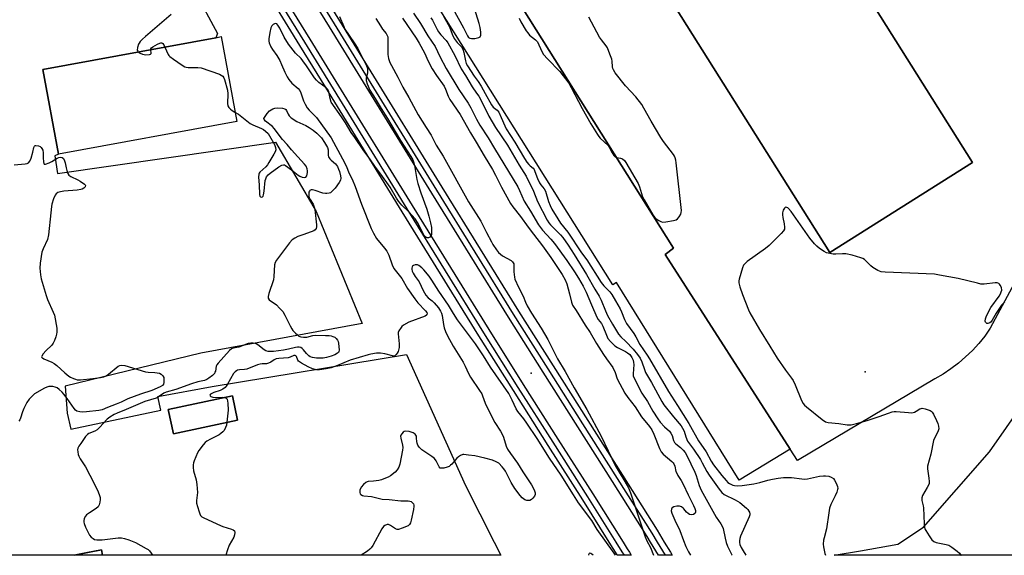
# Model space of a CAD drawing. Units: inches. Extents: x 1261765 to 1267765, y 533452 to 537453.
# Drawn here: x 1262867 to 1263288, y 533453 to 533682 of the extents above; entities that cross this region are included whole.
import ezdxf

# ---------------------------------------------------------------- set-up
doc = ezdxf.new("R2010")
doc.units = ezdxf.units.IN
doc.header["$MEASUREMENT"] = 0
for name, color, linetype in [('BLDG-Footprint', 5, 'Continuous'), ('ELEV-Spot Elevation', 7, 'Continuous'), ('NTRL-Trees', 3, 'Continuous'), ('TRANS-Parking Lot', 4, 'Continuous'), ('TRANS-Railroad Bed', 1, 'Continuous'), ('TRANS-Railroad Centerline', 1, 'Continuous'), ('Undefined', 1, 'Continuous')]:
    doc.layers.add(name, color=color, linetype=linetype)

msp = doc.modelspace()

# ---------------------------------------------------------------- linework, layer by layer
at = {"layer": 'BLDG-Footprint'}
for points, elevation in [([(1263274.51, 533620.79), (1263213.4, 533582.31), (1262966.07, 533975.12), (1263027.18, 534013.6)], 501.18), ([(1263142.99, 533581.41), (1263196.45, 533498.11), (1263174.64, 533484.83), (1263122.09, 533569.41), (1263120.47, 533568.4), (1262893, 533930.92), (1262918.69, 533946.75), (1263146.55, 533584.13)], 501.05), ([(1262959.51, 533638.4), (1262883.27, 533624.37), (1262876.59, 533660.71), (1262950.53, 533674.31), (1262952.83, 533674.74)], 515.2), ([(1262959.89, 533510.57), (1262932.46, 533504.71), (1262930.24, 533515.11), (1262957.67, 533520.97)], 512.29), ([(1262901.66, 533454.93), (1262902.08, 533452.69), (1262889.92, 533452.69)], 517.48)]:
    msp.add_lwpolyline(points, close=True, dxfattribs=dict(at, elevation=elevation))
at = {"layer": 'ELEV-Spot Elevation'}
for p in [(1263228.62, 533531.14, 499.87), (1263085.58, 533530.67, 511.18)]:
    msp.add_point(p, dxfattribs=at)
at = {"layer": 'NTRL-Trees'}
msp.add_lwpolyline([(1263422.88, 533452.64), (1263215.25, 533452.66), (1263226.59, 533454.62), (1263242.59, 533457.38), (1263253.58, 533464.71), (1263281.75, 533496.9), (1263309.91, 533537.14)], dxfattribs=at)
at = {"layer": 'TRANS-Parking Lot'}
for points in [[(1262966.07, 533975.12, 0), (1263213.4, 533582.31, 0), (1263274.51, 533620.79, 0), (1263027.18, 534013.6, 0)], [(1262930.24, 533515.11, 0), (1262932.46, 533504.71, 0), (1262959.89, 533510.57, 0), (1262957.67, 533520.97, 0)]]:
    msp.add_polyline3d(points, close=True, dxfattribs=at)
for points in [[(1263293.54, 533571.21, 0), (1263282.08, 533549.84, 0), (1263279.73, 533546.54, 0), (1263277.19, 533543.39, 0), (1263274.45, 533540.41, 0), (1263271.55, 533537.59, 0), (1263268.48, 533534.95, 0), (1263265.25, 533532.5, 0), (1263261.89, 533530.25, 0), (1263258.39, 533528.2, 0), (1263199.6, 533493.2, 0), (1263196.45, 533498.11, 0), (1263142.99, 533581.41, 0), (1263146.55, 533584.13, 0), (1262918.69, 533946.76, 0), (1262912.62, 533943.01, 0), (1262881.58, 533995.86, 0)], [(1262932.13, 533711.61, 0), (1262951.34, 533676.09, 0), (1262950.53, 533674.31, 0), (1262876.59, 533660.71, 0), (1262883.27, 533624.37, 0), (1262881.66, 533623.76, 0), (1262882.74, 533616.11, 0), (1262976.16, 533629.6, 0), (1262993.57, 533599.93, 0), (1263013.21, 533551.96, 0), (1262944.13, 533539.14, 0), (1262886.16, 533525.14, 0), (1262886.95, 533513.52, 0), (1262888.57, 533506.66, 0), (1262927.1, 533514.82, 0), (1262925.72, 533520.68, 0), (1262949, 533524.99, 0), (1263032.25, 533538.67, 0), (1263057.43, 533482.47, 0), (1263069.75, 533458.32, 0), (1263072.63, 533452.68, 0), (1262902.08, 533452.69, 0), (1262901.66, 533454.93, 0), (1262895.72, 533453.8, 0), (1262889.91, 533452.69, 0), (1262827.37, 533452.7, 0)]]:
    msp.add_polyline3d(points, dxfattribs=at)
at = {"layer": 'TRANS-Railroad Bed'}
for points in [[(1262992.42, 533699.65), (1263003.55, 533681.51), (1263014.7, 533663.37), (1263047.37, 533610.28), (1263080.13, 533557.25), (1263094.92, 533533.78), (1263109.77, 533510.34), (1263124.69, 533486.92), (1263139.44, 533463.38), (1263142.53, 533458.32), (1263145.18, 533453.97), (1263145.21, 533453.92), (1263145.97, 533452.67), (1263140.12, 533452.67), (1263136.67, 533458.32), (1263135.19, 533460.75), (1263120.46, 533484.25), (1263105.55, 533507.66), (1263090.69, 533531.11), (1263075.89, 533554.6), (1263043.11, 533607.66), (1263010.44, 533660.76), (1262999.29, 533678.9), (1262988.15, 533697.04)], [(1262979.66, 533691.77), (1262990.79, 533673.64), (1263001.92, 533655.52), (1263034.62, 533602.38), (1263067.4, 533549.31), (1263082.18, 533525.84), (1263097.04, 533502.41), (1263111.95, 533479.01), (1263124.91, 533458.32), (1263126.69, 533455.48), (1263127.61, 533453.99), (1263128.44, 533452.67), (1263122.55, 533452.67), (1263122.45, 533452.83), (1263119.01, 533458.32), (1263107.73, 533476.34), (1263092.82, 533499.73), (1263077.96, 533523.17), (1263063.16, 533546.66), (1263030.36, 533599.75), (1262997.67, 533652.9), (1262986.53, 533671.02), (1262975.4, 533689.15)]]:
    msp.add_lwpolyline(points, dxfattribs=at)
at = {"layer": 'TRANS-Railroad Centerline'}
for points in [[(1263143.05, 533452.67), (1263139.6, 533458.32), (1263137.32, 533462.07), (1263122.57, 533485.58), (1263107.66, 533509), (1263092.8, 533532.44), (1263078.01, 533555.93), (1263045.24, 533608.97), (1263012.57, 533662.06), (1263001.42, 533680.2), (1262990.28, 533698.35), (1262979.17, 533716.5), (1262968, 533734.63), (1262955.71, 533754.25), (1262943.35, 533773.83), (1262931, 533793.41), (1262918.71, 533813.02), (1262904.14, 533836.77), (1262889.66, 533860.58), (1262875.14, 533884.36), (1262860.6, 533908.13), (1262792.36, 534018.7), (1262727.16, 534122.1), (1262676.7, 534203.28)], [(1263125.49, 533452.67), (1263124.57, 533454.15), (1263121.96, 533458.32), (1263109.84, 533477.67), (1263094.93, 533501.07), (1263080.07, 533524.51), (1263065.28, 533547.98), (1263032.49, 533601.07), (1262999.79, 533654.2), (1262988.66, 533672.33), (1262977.53, 533690.46), (1262966.42, 533708.6), (1262955.26, 533726.71), (1262942.96, 533746.33), (1262930.61, 533765.92), (1262918.26, 533785.5), (1262905.96, 533805.12), (1262891.38, 533828.89), (1262876.89, 533852.7), (1262862.37, 533876.5), (1262847.82, 533900.28), (1262779.63, 534010.77)]]:
    msp.add_lwpolyline(points, dxfattribs=at)
at = {"layer": 'Undefined'}
for points, elevation in [([(1263049.72, 533691.02), (1263056.63, 533678.45), (1263058.34, 533675.05), (1263058.76, 533674.41), (1263059.26, 533674.06), (1263059.97, 533673.92), (1263061.43, 533674.01), (1263063.14, 533674.33), (1263063.75, 533674.68), (1263063.98, 533675.31), (1263063.98, 533676.66), (1263063.77, 533678.65), (1263063.31, 533680.35), (1263059.99, 533691.14)], 500), ([(1262931.47, 533684.21), (1262920.48, 533674.78), (1262919.21, 533673.62), (1262918.26, 533672.62), (1262917.76, 533671.97), (1262917.49, 533671.48), (1262917.04, 533670.07), (1262916.97, 533668.98), (1262917.14, 533668.52), (1262917.39, 533668.22)], 514), ([(1263003.52, 533683.34), (1263005.31, 533679.03), (1263005.83, 533677.99), (1263009.86, 533672.14), (1263011.35, 533669.74), (1263015.08, 533662.19), (1263015.49, 533661.04), (1263015.58, 533659.98), (1263015.48, 533659.16), (1263014.97, 533657), (1263014.94, 533655.93), (1263015.36, 533654.57), (1263016.55, 533651.89), (1263018.85, 533648.22), (1263021.33, 533643.99), (1263024.05, 533639.7), (1263029.57, 533630.29), (1263034.06, 533623.48), (1263034.87, 533621.97), (1263035.37, 533620.64), (1263035.67, 533619.55), (1263036.64, 533613.55), (1263037.04, 533611.83), (1263038.3, 533607.85), (1263040.94, 533600.84), (1263041.81, 533597.89), (1263042.48, 533595.05), (1263042.86, 533593.04), (1263042.92, 533590.94), (1263042.84, 533590.07), (1263042.7, 533589.55), (1263042.25, 533588.95), (1263041.58, 533588.6), (1263041.11, 533588.55), (1263040.68, 533588.71), (1263040.11, 533589.19), (1263039.36, 533590.37), (1263037.16, 533594.7), (1263035.91, 533596.69), (1263033.26, 533599.7), (1263030.18, 533602.61), (1263028.77, 533604.36), (1263027.98, 533605.54), (1263025.25, 533610.27), (1263021.25, 533615.86), (1263018.64, 533619.23), (1263016.46, 533622.48), (1263013.96, 533625.89), (1263010.02, 533631.51), (1263008.56, 533633.67), (1263006.07, 533637.87), (1263004.4, 533640.47), (1263000, 533646.66)], 512), ([(1263080.41, 533682.67), (1263081.19, 533681.08), (1263083.47, 533677.27), (1263084.12, 533676.33), (1263084.88, 533675.42), (1263087.39, 533673.34), (1263088.22, 533672.52), (1263088.92, 533671.3), (1263090.3, 533668.11), (1263090.89, 533667.14), (1263092.57, 533665.19), (1263097.85, 533659.76), (1263101.63, 533654.78), (1263102.69, 533652.99), (1263107.39, 533644), (1263111.14, 533637.34), (1263113.9, 533632.88), (1263114.57, 533631.92), (1263115.13, 533631.27), (1263118.47, 533628.07), (1263118.99, 533627.37), (1263120.22, 533625.06), (1263120.97, 533623.85), (1263121.5, 533623.26), (1263122.16, 533622.94)], 500), ([(1263122.16, 533622.94), (1263123.88, 533622.69), (1263124.64, 533622.43), (1263125.46, 533621.78), (1263126.16, 533620.9), (1263131.31, 533611.81), (1263131.89, 533610.42), (1263133.3, 533606.21), (1263133.89, 533604.87), (1263137.66, 533598.49), (1263138.52, 533597.31), (1263139.14, 533596.75), (1263140.28, 533595.96), (1263141.01, 533595.58), (1263141.79, 533595.37), (1263143.24, 533595.45), (1263146.51, 533595.95), (1263147.62, 533596.27), (1263148.26, 533596.73), (1263148.94, 533597.56), (1263149.62, 533598.74), (1263149.84, 533599.51), (1263149.86, 533600.35), (1263147.68, 533620.66), (1263147.52, 533621.84), (1263147.24, 533622.84), (1263146.92, 533623.5), (1263146.45, 533624.23), (1263142.25, 533629.83), (1263141.09, 533631.5), (1263136.94, 533638.54), (1263133.82, 533644.18), (1263132.88, 533645.66), (1263130.4, 533648.95), (1263125.94, 533653.71), (1263121.55, 533659.32), (1263120.75, 533660.54), (1263120.53, 533661.05), (1263120.36, 533661.83), (1263120.23, 533664.2), (1263120.07, 533665.05), (1263119.31, 533667.22), (1263118.24, 533669.89), (1263117.65, 533670.87), (1263115.61, 533673.34), (1263114.8, 533674.55), (1263110.2, 533683.07)], 500), ([(1263000, 533646.66), (1262999.54, 533648.27), (1262998.99, 533651.05), (1262998.58, 533652.06), (1262997.8, 533652.85), (1262994.74, 533655.13), (1262993.73, 533656.08), (1262992.87, 533657.07), (1262989.42, 533662.29), (1262987.87, 533664.46), (1262987.08, 533665.37), (1262984.67, 533667.7), (1262981.74, 533671.54), (1262979.87, 533674.52), (1262977.97, 533678.33), (1262977.12, 533679.7), (1262976.63, 533680.17), (1262976.13, 533680.36), (1262975.7, 533680.3), (1262975.07, 533679.96), (1262974.55, 533679.42), (1262974.15, 533678.46), (1262973.76, 533676.56), (1262973.34, 533673.81), (1262973.32, 533672.82), (1262973.43, 533672.07), (1262974.14, 533670.33), (1262974.81, 533669.21), (1262976.63, 533666.64), (1262977.93, 533664.52), (1262978.74, 533662.83), (1262980.09, 533659.6), (1262981.13, 533657.59), (1262981.84, 533656.37), (1262983.15, 533654.88), (1262985.84, 533652.59), (1262986.56, 533651.73), (1262986.98, 533650.75), (1262988.06, 533647.33), (1262988.82, 533645.78), (1262989.68, 533644.29), (1262990.51, 533643.26), (1262992.72, 533641.12), (1262993.66, 533640.06), (1263000, 533631.41)], 512), ([(1262922.78, 533669.21), (1262922.81, 533669.5), (1262922.99, 533669.92), (1262923.55, 533670.43), (1262925.58, 533671.54), (1262926.61, 533672), (1262927.09, 533672.14), (1262927.52, 533672.12), (1262927.86, 533671.88), (1262928.29, 533671.26), (1262928.78, 533670.31)], 514), ([(1262928.78, 533670.31), (1262930.23, 533667.15), (1262930.49, 533666.69), (1262930.85, 533666.28), (1262932.46, 533665.07), (1262936.11, 533662.59), (1262937.35, 533661.84), (1262937.87, 533661.64), (1262938.72, 533661.51), (1262942.88, 533661.59), (1262944.33, 533661.4), (1262952.13, 533658.63), (1262952.92, 533658.29), (1262953.58, 533657.82), (1262954, 533657.15), (1262954.3, 533656.36), (1262955.58, 533651.89), (1262955.69, 533650.21), (1262955.56, 533646.16), (1262955.74, 533645.08), (1262956.15, 533644.42), (1262956.92, 533643.65), (1262957.58, 533643.14), (1262958.77, 533642.47)], 514), ([(1262917.39, 533668.22), (1262918.15, 533667.62), (1262919.2, 533667.18), (1262920.6, 533667.02), (1262922.18, 533667.09), (1262922.58, 533667.22), (1262922.84, 533667.6), (1262922.78, 533669.21)], 514), ([(1262958.77, 533642.47), (1262960.31, 533641.54), (1262965.26, 533637.6), (1262966.38, 533637), (1262970.18, 533635.43), (1262970.94, 533635), (1262971.87, 533634.28), (1262972.93, 533633.26), (1262973.6, 533632.33), (1262975.65, 533628.51), (1262976.19, 533627.21), (1262976.24, 533626.25), (1262976.01, 533625.47), (1262975.47, 533624.42), (1262973.33, 533620.8), (1262972.66, 533619.81), (1262971.94, 533618.99), (1262969.41, 533616.69), (1262969.11, 533616.28), (1262968.93, 533615.84), (1262968.85, 533614.62), (1262969.19, 533611.29), (1262969.23, 533607.11), (1262969.39, 533606.39), (1262969.69, 533606.09), (1262970.09, 533606.05), (1262970.5, 533606.18), (1262970.81, 533606.49), (1262971.02, 533606.94), (1262971.34, 533608.63), (1262971.76, 533613.09), (1262971.94, 533613.92), (1262972.32, 533614.67), (1262973.04, 533615.53), (1262973.85, 533616.27), (1262977.59, 533618.97), (1262978.78, 533619.72), (1262979.5, 533619.92), (1262979.96, 533619.82), (1262980.43, 533619.59), (1262982.97, 533617.74), (1262985.86, 533615.38), (1262986.58, 533614.94), (1262987.59, 533614.55), (1262988.57, 533614.41), (1262989.07, 533614.6), (1262989.47, 533615.19), (1262989.83, 533616.52), (1262989.87, 533617.35), (1262989.67, 533618.17), (1262989.21, 533619.23), (1262988.59, 533620.17), (1262985.69, 533623.21), (1262983.01, 533626.25), (1262981.15, 533628.52), (1262979.16, 533630.71), (1262975.59, 533635.48), (1262974.82, 533636.22), (1262971.88, 533638.55), (1262971.24, 533639.32), (1262971.19, 533639.74), (1262971.35, 533640.18), (1262972.5, 533641.79), (1262973.63, 533642.95), (1262974.92, 533643.79), (1262975.91, 533644.15), (1262977.03, 533644.27), (1262979.12, 533644.12), (1262980.19, 533643.82), (1262980.58, 533643.53), (1262980.87, 533643.11), (1262981.53, 533641.54), (1262981.95, 533640.8), (1262982.77, 533640.01), (1262985.24, 533638.4), (1262989.05, 533636.67), (1262990.61, 533635.83), (1262992.32, 533634.73), (1262993.89, 533633.45), (1262994.89, 533632.47), (1262995.76, 533631.43), (1262997.13, 533629.45), (1262998.02, 533628.03), (1262998.36, 533627.3), (1262998.65, 533626.3), (1262998.73, 533625.51), (1262998.72, 533623.88), (1262998.85, 533623.27), (1262999.33, 533622.46), (1263000, 533621.84)], 514), ([(1262864.3, 533619.81), (1262868.93, 533620.29), (1262869.76, 533620.45), (1262870.45, 533620.77), (1262870.93, 533621.39), (1262871.48, 533622.71), (1262872.31, 533625.27), (1262872.72, 533627.23), (1262872.95, 533627.84), (1262873.19, 533628.1), (1262873.6, 533628.2), (1262874.63, 533628), (1262875.39, 533627.64), (1262875.81, 533627.28), (1262876.12, 533626.84), (1262876.48, 533626.07), (1262876.68, 533624.98), (1262876.67, 533622.84), (1262876.75, 533621.16), (1262876.9, 533620.47), (1262877.11, 533620.18), (1262877.27, 533620.12), (1262877.69, 533620.15), (1262879.24, 533620.74), (1262880.32, 533621.26), (1262882.64, 533622.69), (1262883.4, 533623.06), (1262884.24, 533623.2), (1262884.82, 533623.01), (1262885.34, 533622.5), (1262885.84, 533621.58), (1262886.07, 533620.78), (1262886.46, 533618.57), (1262886.74, 533617.44), (1262887.22, 533616.1), (1262887.65, 533615.42), (1262888.54, 533614.79), (1262891.49, 533613.48), (1262892.53, 533612.93), (1262894.38, 533611.62), (1262894.71, 533611.28), (1262894.85, 533610.94), (1262894.6, 533610.43), (1262894.05, 533609.93), (1262893.37, 533609.5), (1262892.73, 533609.26), (1262891.29, 533609.05), (1262885.46, 533608.6), (1262884.08, 533608.35), (1262883, 533607.94), (1262882.29, 533607.47), (1262881.79, 533606.84), (1262881.14, 533605.28), (1262880.45, 533603.08), (1262880.23, 533601.95), (1262879.93, 533599.36), (1262879.01, 533589.84), (1262878.46, 533587.93), (1262876.61, 533583.83), (1262876.11, 533582.43), (1262875.4, 533577.72), (1262875.28, 533575.67), (1262875.53, 533572.78), (1262875.8, 533571.06), (1262877.89, 533563.93), (1262878.5, 533562.24), (1262881.01, 533556.82), (1262881.52, 533555.44), (1262882.46, 533549.94), (1262882.58, 533548.21), (1262882.42, 533547.36), (1262882.07, 533546.23), (1262881.47, 533544.56), (1262880.99, 533543.49), (1262880.32, 533542.6), (1262877.86, 533540.23), (1262876.72, 533538.96), (1262876.05, 533537.93), (1262876.01, 533537.57), (1262876.08, 533537.41), (1262876.36, 533537.14), (1262876.99, 533536.77), (1262880.38, 533535.33), (1262881.38, 533534.8), (1262882.52, 533533.92), (1262885.95, 533530.81), (1262887.68, 533529.4), (1262888.4, 533528.96), (1262889.67, 533528.33), (1262890.46, 533528.01), (1262891.26, 533527.79), (1262892.7, 533527.78), (1262897.95, 533528.37), (1262901.19, 533528.78), (1262902.63, 533529.09), (1262903.58, 533529.52), (1262904.57, 533530.18), (1262908.81, 533533.61), (1262909.55, 533533.99), (1262910.3, 533534.08), (1262911.63, 533533.86), (1262920.49, 533531.15), (1262921.58, 533531.02), (1262924.51, 533530.94), (1262926.49, 533530.58), (1262927.22, 533530.23), (1262927.93, 533529.52), (1262928.26, 533528.83), (1262928.38, 533528.03), (1262928.35, 533526.66), (1262928.17, 533525.92), (1262927.76, 533525.37), (1262926.69, 533524.73), (1262923.16, 533523.18), (1262918.29, 533521.69), (1262912.92, 533519.71), (1262910.03, 533518.28), (1262907.85, 533517.31), (1262904.14, 533515.93), (1262901.96, 533515), (1262900.46, 533514.63), (1262895.22, 533514.04), (1262893.58, 533513.93), (1262892.33, 533514.05), (1262891.14, 533514.43), (1262890.54, 533514.85), (1262889.95, 533515.48), (1262886.97, 533519.77), (1262885.54, 533521.6), (1262884.77, 533522.45), (1262883.51, 533523.62), (1262882.61, 533524.29), (1262881.84, 533524.63), (1262880.74, 533524.89), (1262879.9, 533524.99), (1262879.07, 533524.96), (1262878.27, 533524.71), (1262877.24, 533524.19), (1262872.92, 533521.73), (1262872.06, 533520.99), (1262870.73, 533519.52), (1262869.72, 533518.11), (1262868.36, 533515.45), (1262867.77, 533514.08), (1262866.99, 533511.44), (1262866.66, 533510.72), (1262866.22, 533510.05)], 516), ([(1263000, 533631.41), (1263004.85, 533622.41), (1263006.33, 533619.36), (1263007.67, 533616.13), (1263009.01, 533613.66), (1263010.2, 533610.64), (1263012.92, 533603.06), (1263017.07, 533592.65), (1263018.04, 533590.53), (1263019.4, 533588.37), (1263022.81, 533584.22), (1263023.73, 533582.9), (1263024.61, 533581.13), (1263026.05, 533577.04), (1263026.79, 533575.53), (1263030.2, 533571.16), (1263032.7, 533566.96), (1263035.71, 533562.4), (1263037.11, 533560.69), (1263040.37, 533557.31), (1263040.85, 533556.66), (1263041.05, 533556), (1263040.94, 533555.6), (1263040.8, 533555.43), (1263040.17, 533555.03), (1263033.22, 533552.44), (1263030.91, 533551.21), (1263030.23, 533550.69), (1263029.86, 533550.26), (1263028.99, 533548.79), (1263028.69, 533548.01), (1263028.6, 533547.47), (1263029.01, 533543.25), (1263029, 533541.61), (1263028.85, 533540.49), (1263028.67, 533539.97), (1263028.26, 533539.25), (1263027.76, 533538.62), (1263027.18, 533538.13), (1263026.73, 533537.99), (1263026.2, 533538.01), (1263022.96, 533538.91), (1263021.09, 533539.16), (1263019.42, 533539.14), (1263016.87, 533538.79), (1263015.77, 533538.53), (1263008.1, 533536.22), (1263002.66, 533533.93), (1263000, 533532.99)], 512), ([(1263000, 533621.84), (1263001.81, 533620.27), (1263002.67, 533619.11), (1263003.16, 533618.03), (1263003.51, 533616.94), (1263003.99, 533615.09), (1263004.11, 533614.11), (1263003.99, 533613.29), (1263003.45, 533612.31), (1263001.62, 533609.92), (1263000, 533608.12)], 514), ([(1263000, 533608.12), (1262999.68, 533607.89), (1262999.16, 533607.72), (1262998.15, 533607.57), (1262997.49, 533607.57), (1262996.37, 533607.79), (1262993.05, 533608.82), (1262991.96, 533609.08), (1262991.45, 533609.1), (1262991.11, 533609.02), (1262990.82, 533608.84), (1262990.62, 533608.56), (1262990.45, 533608.09), (1262990.35, 533607.28), (1262990.39, 533606.45), (1262990.52, 533605.92), (1262990.98, 533604.94), (1262992.19, 533603.03), (1262992.7, 533601.77), (1262992.98, 533600.7), (1262993.73, 533594.17), (1262993.74, 533593.31), (1262993.55, 533592.53), (1262993.12, 533591.95), (1262992.47, 533591.54), (1262988.23, 533590.07), (1262985.75, 533589.11), (1262984.39, 533588.49), (1262983.32, 533587.78), (1262982.16, 533586.51), (1262976.56, 533579.01), (1262975.98, 533578.06), (1262975.68, 533576.98), (1262975.41, 533572), (1262975.21, 533570.57), (1262973.23, 533564.81), (1262972.92, 533563.42), (1262973.03, 533562.71), (1262973.47, 533562.1), (1262976.5, 533559.88), (1262977.91, 533558.48), (1262979.23, 533557.01), (1262980.15, 533555.53), (1262982.41, 533550.84), (1262983.09, 533549.59), (1262983.61, 533548.89), (1262984.62, 533547.81), (1262985.48, 533547), (1262986.18, 533546.49), (1262986.97, 533546.17), (1262988.1, 533546.01), (1262989.48, 533546.12), (1262992.13, 533546.7), (1262993.45, 533546.86), (1262997.6, 533546.84), (1262999.1, 533546.76), (1263000, 533546.63)], 514), ([(1263000, 533537.98), (1262997.94, 533537.32), (1262996.55, 533537.07), (1262993.65, 533537.13), (1262991.94, 533537.34), (1262991.01, 533537.68), (1262990.36, 533538.09), (1262989.39, 533539.04), (1262988.08, 533540.69), (1262987.58, 533541.22), (1262987, 533541.6), (1262986.31, 533541.77), (1262985.55, 533541.77), (1262984.75, 533541.65), (1262981.67, 533540.86), (1262979.54, 533540.47), (1262975.22, 533539.95), (1262973.8, 533539.88), (1262973, 533539.96), (1262971.95, 533540.24), (1262971.22, 533540.59), (1262968.57, 533542.74), (1262967.88, 533543.19), (1262967.39, 533543.38), (1262966.59, 533543.5), (1262965.5, 533543.5), (1262964.4, 533543.34), (1262960.37, 533541.84), (1262957.97, 533541.36), (1262957.34, 533541.06), (1262956.47, 533540.33), (1262951.56, 533534.94), (1262951.07, 533534.24), (1262950.79, 533533.64), (1262950.38, 533531.55), (1262950.22, 533531.04), (1262949.95, 533530.55), (1262949.21, 533529.69), (1262947.53, 533528.44), (1262946.75, 533527.99), (1262945.68, 533527.56), (1262942.84, 533526.87), (1262940.1, 533526.09), (1262933.48, 533523.67), (1262929.29, 533522.54), (1262928.38, 533522.08), (1262925.99, 533520.47), (1262924.98, 533519.95), (1262920.22, 533518.5), (1262912.26, 533515.02), (1262908.31, 533513.53), (1262907.05, 533512.97), (1262905.16, 533511.79), (1262904.05, 533510.95), (1262900.82, 533507.35), (1262899.8, 533506.4), (1262898.77, 533505.83), (1262896.22, 533504.78), (1262895.58, 533504.36), (1262894.82, 533503.5), (1262892.75, 533500.57), (1262891.92, 533499.34), (1262891.54, 533498.58), (1262891.4, 533497.78), (1262891.45, 533496.94), (1262891.66, 533495.83), (1262891.95, 533495.03), (1262892.52, 533494.02), (1262894.74, 533490.57), (1262896.64, 533486.98), (1262899.87, 533480.59), (1262900.63, 533478.73), (1262901.02, 533477.38), (1262901.06, 533476.52), (1262900.89, 533475.35), (1262900.6, 533474.21), (1262900.23, 533473.45), (1262899.41, 533472.7), (1262896.44, 533470.84), (1262895.29, 533470.02), (1262894.73, 533469.44), (1262894.28, 533468.45), (1262894.07, 533467.35), (1262894.07, 533466.81), (1262894.19, 533466.26), (1262894.85, 533464.67), (1262896.54, 533461.27), (1262897.22, 533460.42), (1262898.03, 533459.78), (1262898.69, 533459.45), (1262899.64, 533459.23), (1262901.96, 533459.31), (1262908.75, 533460.14), (1262910.14, 533460.12), (1262911.45, 533459.91), (1262913.32, 533459.3), (1262916.17, 533458.18), (1262920.82, 533455.57), (1262921.56, 533455.08), (1262922.22, 533454.51), (1262922.92, 533453.6), (1262923.43, 533452.69)], 514), ([(1263000, 533546.63), (1263000.74, 533546.39), (1263001.5, 533545.99), (1263002.13, 533545.49), (1263002.68, 533544.81), (1263002.94, 533544.18), (1263003.09, 533543.46), (1263003.4, 533540.52), (1263003.28, 533539.88), (1263003.03, 533539.53), (1263002.69, 533539.24), (1263001.49, 533538.54), (1263000, 533537.98)], 514), ([(1263000, 533532.99), (1262997.82, 533532.44), (1262994.98, 533532.03), (1262993.64, 533532.08), (1262991.94, 533532.45), (1262990.12, 533533.32), (1262987.31, 533534.86), (1262986.35, 533535.47), (1262985.94, 533535.82), (1262985.64, 533536.22), (1262985.09, 533537.82), (1262984.79, 533538.13), (1262984.58, 533538.22), (1262984.02, 533538.18), (1262982.37, 533537.45), (1262981.54, 533537.25), (1262977.5, 533536.91), (1262976.38, 533536.73), (1262975.59, 533536.4), (1262974.09, 533535.35), (1262973.12, 533534.87), (1262972.23, 533534.7), (1262970.39, 533534.63), (1262969.54, 533534.5), (1262968.45, 533534.16), (1262963.91, 533532.35), (1262962.83, 533532.15), (1262960.68, 533532.05), (1262959.92, 533531.89), (1262959.44, 533531.71), (1262958.83, 533531.26), (1262958.15, 533530.43), (1262955.63, 533525.9), (1262955.03, 533525.03), (1262954.51, 533524.47), (1262953.65, 533523.84), (1262952.45, 533523.22), (1262949.71, 533522.33), (1262948.81, 533521.96), (1262948.26, 533521.58), (1262948.02, 533521.16), (1262948.13, 533520.9), (1262948.41, 533520.67), (1262949.33, 533520.39), (1262951.04, 533520.26), (1262953.52, 533520.38), (1262954.43, 533520.27)], 512), ([(1262954.43, 533520.27), (1262954.98, 533520), (1262955.43, 533519.44), (1262955.64, 533518.66), (1262955.74, 533517.8), (1262955.83, 533514.85), (1262955.3, 533509.59)], 512), ([(1262955.3, 533509.59), (1262955.12, 533508.39), (1262954.78, 533507.34), (1262954.16, 533506.15), (1262953.61, 533505.51), (1262952.7, 533504.76), (1262951.96, 533504.29), (1262948.31, 533502.43), (1262946.77, 533501.56), (1262946.09, 533501.02), (1262945.11, 533499.91), (1262943.3, 533497.54), (1262942.68, 533496.54), (1262941.28, 533493.06), (1262941.04, 533492.24), (1262940.92, 533491.39), (1262940.92, 533490.24), (1262941.07, 533488.81), (1262942.21, 533485), (1262942.5, 533482.99), (1262942.73, 533479.48), (1262942.34, 533476.07), (1262942.35, 533474.94), (1262942.69, 533473.53), (1262943.39, 533471.28), (1262943.69, 533470.46), (1262944.07, 533469.72), (1262944.64, 533469.14), (1262945.38, 533468.71), (1262952.65, 533465.41), (1262953.64, 533465), (1262957.23, 533463.85), (1262957.98, 533463.54), (1262958.52, 533463.09), (1262958.67, 533462.44), (1262958.56, 533461.4), (1262958.25, 533460.34), (1262956.35, 533456.97), (1262955.65, 533455.05), (1262954.91, 533452.69)], 512)]:
    msp.add_lwpolyline(points, dxfattribs=dict(at, elevation=elevation))
for points in [[(1263019.12, 533682.56, 510), (1263021.04, 533679.38, 510), (1263021.98, 533677.97, 510), (1263023.45, 533676.14, 510), (1263024, 533675.17, 510), (1263024.15, 533674.67, 510), (1263024.22, 533673.96, 510), (1263024.24, 533667.09, 510), (1263024.32, 533666.24, 510), (1263024.53, 533665.39, 510), (1263025.12, 533663.73, 510), (1263025.72, 533662.41, 510), (1263028.43, 533657.43, 510), (1263030.61, 533653.08, 510), (1263033.26, 533648.73, 510), (1263037.13, 533641.22, 510), (1263040.64, 533635.91, 510), (1263042.72, 533632.49, 510), (1263043.51, 533631.1, 510), (1263044.93, 533628.25, 510), (1263047.85, 533623.54, 510), (1263058.8, 533604.02, 510), (1263064.01, 533595.68, 510), (1263066.52, 533590.92, 510), (1263068.54, 533586.82, 510), (1263069.18, 533585.69, 510), (1263070.73, 533583.41, 510), (1263071.61, 533582.36, 510), (1263072.39, 533581.59, 510), (1263073.33, 533580.92, 510), (1263076.94, 533578.87, 510), (1263077.61, 533578.36, 510), (1263077.93, 533577.95, 510), (1263078.11, 533577.48, 510), (1263078.21, 533576.69, 510), (1263078.2, 533574.06, 510), (1263078.26, 533572.86, 510), (1263078.43, 533571.68, 510), (1263078.64, 533570.83, 510), (1263080.11, 533567.41, 510), (1263082.11, 533563.65, 510), (1263083.17, 533561.01, 510), (1263083.88, 533559.52, 510), (1263085.65, 533556.37, 510), (1263089.86, 533549.85, 510), (1263092.65, 533545.12, 510), (1263093.47, 533543.61, 510), (1263095.27, 533539.86, 510), (1263096.89, 533536.78, 510), (1263100.18, 533531.41, 510), (1263103.92, 533524.43, 510), (1263109.38, 533515.07, 510), (1263115.53, 533503.62, 510), (1263121.56, 533491.17, 510), (1263122.82, 533488.98, 510), (1263125.71, 533484.28, 510), (1263127.17, 533481.53, 510), (1263128.07, 533479.42, 510), (1263130.47, 533472.06, 510), (1263134.4, 533460.61, 510), (1263135.15, 533458.77, 510), (1263136.69, 533455.98, 510), (1263137.93, 533452.67, 510)], [(1263030.54, 533682.7, 508), (1263036.34, 533674.1, 508), (1263037.66, 533672, 508), (1263039.96, 533667.8, 508), (1263041.52, 533664.3, 508), (1263043.25, 533661.02, 508), (1263044.99, 533658.13, 508), (1263048.3, 533653.47, 508), (1263048.94, 533652.24, 508), (1263050.11, 533649.25, 508), (1263050.81, 533647.87, 508), (1263055.12, 533641.42, 508), (1263059.6, 533633.52, 508), (1263062.06, 533629.55, 508), (1263065.46, 533623.67, 508), (1263069.01, 533617.8, 508), (1263070.32, 533615.41, 508), (1263072.92, 533610.3, 508), (1263076.72, 533603.27, 508), (1263077.71, 533601.86, 508), (1263080.98, 533597.79, 508), (1263084.32, 533593.09, 508), (1263086.54, 533590.12, 508), (1263090.43, 533585.17, 508), (1263093.94, 533580.24, 508), (1263098.91, 533572.86, 508), (1263100.15, 533570.63, 508), (1263100.85, 533568.96, 508), (1263101.98, 533564.63, 508), (1263102.8, 533561.08, 508), (1263103.26, 533559.81, 508), (1263104.8, 533557.53, 508), (1263108.63, 533551.15, 508), (1263110.89, 533548.08, 508), (1263113.6, 533543.35, 508), (1263116.58, 533538.65, 508), (1263117.84, 533536.75, 508), (1263120.54, 533533.11, 508), (1263121.56, 533530.96, 508), (1263122.45, 533528.23, 508), (1263125.69, 533522.08, 508), (1263126.92, 533520.25, 508), (1263130.12, 533516.17, 508), (1263132.87, 533512.01, 508), (1263136.19, 533507.76, 508), (1263137.17, 533506.37, 508), (1263138.1, 533504.56, 508), (1263140.44, 533498.44, 508), (1263141.19, 533496.93, 508), (1263142.13, 533495.93, 508), (1263145.74, 533492.86, 508), (1263146.34, 533492.22, 508), (1263146.64, 533491.79, 508), (1263147.02, 533490.86, 508), (1263147.57, 533488.6, 508), (1263148, 533487.51, 508), (1263148.41, 533486.78, 508), (1263149.81, 533484.7, 508), (1263150.66, 533483.13, 508), (1263152.79, 533478.54, 508), (1263155.11, 533473.99, 508), (1263155.63, 533472.74, 508), (1263155.9, 533471.77, 508), (1263155.94, 533471.1, 508), (1263155.83, 533470.72, 508), (1263155.69, 533470.55, 508), (1263155.08, 533470.18, 508), (1263154.06, 533469.98, 508), (1263153.35, 533470.15, 508), (1263152.71, 533470.56, 508), (1263152.12, 533471.1, 508), (1263150.99, 533472.5, 508), (1263150.59, 533472.88, 508), (1263149.88, 533473.33, 508), (1263149.12, 533473.64, 508), (1263148.57, 533473.72, 508), (1263147.99, 533473.69, 508), (1263146.59, 533473.36, 508), (1263145.91, 533473.01, 508), (1263145.75, 533472.85, 508), (1263145.58, 533472.44, 508), (1263145.57, 533471.69, 508), (1263145.83, 533470.66, 508), (1263147.12, 533467.69, 508), (1263149.26, 533463.24, 508), (1263150.76, 533458.99, 508), (1263151.81, 533456.39, 508), (1263152.89, 533454.17, 508), (1263153.79, 533452.67, 508)], [(1263035.21, 533684.79, 506), (1263038.24, 533680.36, 506), (1263041.3, 533675.04, 506), (1263044.42, 533670.48, 506), (1263046.43, 533666.27, 506), (1263049.23, 533661.09, 506), (1263054.67, 533652.08, 506), (1263058.58, 533646.26, 506), (1263059.7, 533644.3, 506), (1263062.16, 533639.44, 506), (1263063.59, 533636.9, 506), (1263067.15, 533631.47, 506), (1263069.92, 533626.78, 506), (1263079.81, 533610.45, 506), (1263080.6, 533608.9, 506), (1263082.55, 533604.28, 506), (1263085.28, 533600.03, 506), (1263088.74, 533594.12, 506), (1263090.38, 533591.88, 506), (1263094.05, 533588.08, 506), (1263095.63, 533586.14, 506), (1263100.83, 533578.86, 506), (1263104.08, 533574.08, 506), (1263105.83, 533571.3, 506), (1263107.79, 533567.87, 506), (1263109.09, 533565.3, 506), (1263111.34, 533559.84, 506), (1263113.62, 533554.67, 506), (1263114.21, 533553.67, 506), (1263115.61, 533551.9, 506), (1263116.29, 533550.77, 506), (1263117.78, 533546.89, 506), (1263118.46, 533545.49, 506), (1263119.5, 533544.17, 506), (1263121.34, 533542.36, 506), (1263122.54, 533541.61, 506), (1263125.9, 533539.96, 506), (1263126.88, 533539.38, 506), (1263127.79, 533538.58, 506), (1263128.66, 533537.39, 506), (1263129.24, 533536.16, 506), (1263129.44, 533535.18, 506), (1263129.46, 533534.39, 506), (1263129.19, 533530.42, 506), (1263129.3, 533529.47, 506), (1263129.55, 533528.72, 506), (1263132.99, 533522.09, 506), (1263135.42, 533518.54, 506), (1263137.66, 533514.38, 506), (1263139.81, 533511.02, 506), (1263140.86, 533509.64, 506), (1263142.59, 533507.65, 506), (1263144.73, 533505.75, 506), (1263145.42, 533504.92, 506), (1263145.93, 533504, 506), (1263146.53, 533501.79, 506), (1263146.98, 533501, 506), (1263147.56, 533500.41, 506), (1263149.43, 533498.85, 506), (1263150.62, 533497.68, 506), (1263151.43, 533496.67, 506), (1263152.2, 533495.39, 506), (1263155.59, 533488.29, 506), (1263156.14, 533486.77, 506), (1263157.44, 533482.57, 506), (1263158.33, 533480.49, 506), (1263164.81, 533468.92, 506), (1263166.83, 533466.1, 506), (1263167.37, 533465.19, 506), (1263167.72, 533464.09, 506), (1263168.56, 533460.04, 506), (1263169.08, 533458.07, 506), (1263169.68, 533456.56, 506), (1263171.46, 533452.86, 506), (1263171.58, 533452.66, 506)], [(1263042.61, 533682.83, 504), (1263043.27, 533681.87, 504), (1263044.25, 533680.12, 504), (1263045.34, 533677.76, 504), (1263045.84, 533676.87, 504), (1263046.88, 533675.56, 504), (1263049.21, 533673.12, 504), (1263049.94, 533672.09, 504), (1263052.83, 533666.67, 504), (1263055.6, 533660.96, 504), (1263057.44, 533658.13, 504), (1263060.33, 533653.24, 504), (1263062.24, 533650.61, 504), (1263063.15, 533649.19, 504), (1263064.28, 533647.14, 504), (1263067.49, 533640.76, 504), (1263068.87, 533638.31, 504), (1263070.35, 533635.91, 504), (1263075.41, 533628.22, 504), (1263080.45, 533619.69, 504), (1263083.43, 533615, 504), (1263086.51, 533608.58, 504), (1263088.29, 533604.12, 504), (1263092.44, 533596.11, 504), (1263093.18, 533595.03, 504), (1263093.87, 533594.2, 504), (1263098.09, 533589.88, 504), (1263099.1, 533588.72, 504), (1263101.41, 533585.44, 504), (1263104, 533581.46, 504), (1263109.31, 533572.88, 504), (1263112.8, 533566.59, 504), (1263114.69, 533563.66, 504), (1263115.53, 533561.87, 504), (1263117.35, 533557.35, 504), (1263118.31, 533555.38, 504), (1263120.35, 533551.69, 504), (1263123.02, 533547.37, 504), (1263123.92, 533546.23, 504), (1263126.09, 533544.17, 504), (1263129.19, 533540.94, 504), (1263131.06, 533538.63, 504), (1263132.22, 533537.03, 504), (1263132.96, 533535.48, 504), (1263134.02, 533532.22, 504), (1263134.58, 533530.94, 504), (1263135.38, 533529.47, 504), (1263137.1, 533526.59, 504), (1263141.44, 533518.49, 504), (1263142.42, 533517.12, 504), (1263146.44, 533511.92, 504), (1263149.73, 533508.04, 504), (1263150.41, 533507.13, 504), (1263151.03, 533505.87, 504), (1263151.71, 533503.37, 504), (1263152.5, 533501.59, 504), (1263152.96, 533500.9, 504), (1263155.07, 533498.14, 504), (1263158.01, 533493.66, 504), (1263158.79, 533492.31, 504), (1263160.74, 533488.56, 504), (1263161.73, 533486.92, 504), (1263166, 533480.97, 504), (1263167.26, 533479.52, 504), (1263168.26, 533478.68, 504), (1263172.93, 533476.38, 504), (1263174.89, 533475.22, 504), (1263177.77, 533472.86, 504), (1263178.36, 533472.26, 504), (1263178.82, 533471.6, 504), (1263179.02, 533471.14, 504), (1263179.15, 533470.43, 504), (1263179.14, 533469.94, 504), (1263178.93, 533469.12, 504), (1263175.2, 533460.9, 504), (1263174.84, 533459.9, 504), (1263174.71, 533458.9, 504), (1263174.75, 533458.14, 504), (1263174.96, 533457.33, 504), (1263175.49, 533456.01, 504), (1263176.3, 533454.51, 504), (1263177.44, 533452.66, 504)], [(1263048.16, 533683.28, 502), (1263050.59, 533678.99, 502), (1263051.78, 533675.78, 502), (1263052.66, 533673.91, 502), (1263053.84, 533672.27, 502), (1263055.7, 533670.32, 502), (1263056.31, 533669.35, 502), (1263056.78, 533668.02, 502), (1263057.4, 533664.39, 502), (1263057.78, 533663.27, 502), (1263058.28, 533662.21, 502), (1263061.14, 533657.89, 502), (1263062.83, 533655.53, 502), (1263064.1, 533653.53, 502), (1263065.92, 533650.39, 502), (1263068.53, 533645.48, 502), (1263069.29, 533644.59, 502), (1263071.05, 533643.24, 502), (1263071.68, 533642.41, 502), (1263072.79, 533640.17, 502), (1263074.25, 533636.6, 502), (1263074.89, 533635.29, 502), (1263078.63, 533629.58, 502), (1263082.69, 533622.56, 502), (1263083.71, 533621.05, 502), (1263084.53, 533620, 502), (1263085.08, 533619.45, 502), (1263086.37, 533618.45, 502), (1263086.86, 533617.8, 502), (1263087.21, 533617.04, 502), (1263088.3, 533614.06, 502), (1263089.16, 533612.19, 502), (1263089.78, 533611.22, 502), (1263091.16, 533609.52, 502), (1263091.67, 533608.59, 502), (1263092.97, 533604.21, 502), (1263093.68, 533602.4, 502), (1263094.45, 533600.92, 502), (1263096.94, 533596.69, 502), (1263098.12, 533594.92, 502), (1263101.21, 533590.98, 502), (1263107.15, 533582.22, 502), (1263109.41, 533579.2, 502), (1263115.58, 533569.42, 502), (1263116.67, 533568.07, 502), (1263119.28, 533565.51, 502), (1263120.14, 533564.38, 502), (1263121.62, 533561.6, 502), (1263123.6, 533558.19, 502), (1263124.19, 533556.9, 502), (1263125.5, 533553.62, 502), (1263126.38, 533551.93, 502), (1263129.5, 533547.56, 502), (1263130.36, 533546.14, 502), (1263132.04, 533542.87, 502), (1263135.19, 533538.39, 502), (1263136.23, 533536.79, 502), (1263144.33, 533522.86, 502), (1263148.21, 533516.85, 502), (1263153.06, 533509.06, 502), (1263157.27, 533501.72, 502), (1263160.48, 533496.97, 502), (1263162.57, 533492.89, 502), (1263163.59, 533491.43, 502), (1263167.15, 533486.75, 502), (1263169.01, 533484.65, 502), (1263169.82, 533483.89, 502), (1263170.52, 533483.37, 502), (1263171.83, 533482.74, 502), (1263172.66, 533482.55, 502), (1263173.8, 533482.43, 502), (1263175.87, 533482.57, 502), (1263180.94, 533483.19, 502), (1263183.46, 533483.79, 502), (1263186.85, 533484.78, 502), (1263188.87, 533485.28, 502), (1263191.29, 533485.7, 502), (1263193.55, 533485.96, 502), (1263197.03, 533485.98, 502), (1263201.4, 533485.36, 502), (1263202.56, 533485.29, 502), (1263203.91, 533485.45, 502), (1263206.47, 533486.03, 502), (1263209, 533486.47, 502), (1263210.7, 533486.69, 502), (1263211.55, 533486.71, 502), (1263212.97, 533486.49, 502), (1263214.04, 533486.11, 502), (1263214.93, 533485.5, 502), (1263215.46, 533484.84, 502), (1263216.12, 533483.52, 502), (1263216.65, 533482.14, 502), (1263216.8, 533481.31, 502), (1263216.75, 533480.77, 502), (1263216.42, 533479.68, 502), (1263215.77, 533478.05, 502), (1263213.92, 533474.46, 502), (1263213.34, 533472.83, 502), (1263212.98, 533470.83, 502), (1263211.98, 533463.99, 502), (1263210.98, 533460.19, 502), (1263210.75, 533459.08, 502), (1263210.58, 533457.37, 502), (1263210.66, 533456.24, 502), (1263211.3, 533453.44, 502), (1263211.55, 533452.66, 502)], [(1263288.37, 533561.17, 500), (1263286.97, 533559.69, 500), (1263284.65, 533556.36, 500), (1263282.98, 533553.33, 500), (1263282.47, 533552.68, 500), (1263281.89, 533552.2, 500), (1263281.47, 533551.98, 500), (1263281.06, 533551.89, 500), (1263280.68, 533551.97, 500), (1263280.35, 533552.18, 500), (1263280.09, 533552.49, 500), (1263279.96, 533552.9, 500), (1263279.99, 533553.85, 500), (1263280.52, 533555.23, 500), (1263282.36, 533558.7, 500), (1263285.87, 533563.64, 500), (1263286.45, 533564.64, 500), (1263286.8, 533565.42, 500), (1263286.99, 533566.23, 500), (1263286.84, 533567.34, 500), (1263286.41, 533568.38, 500), (1263286.09, 533568.81, 500), (1263285.76, 533569.05, 500), (1263285.11, 533569.27, 500), (1263284.25, 533569.29, 500), (1263279.47, 533568.81, 500), (1263278, 533568.82, 500), (1263276.57, 533569.11, 500), (1263268.29, 533571.21, 500), (1263260.34, 533572.67, 500), (1263258.27, 533572.97, 500), (1263237.05, 533573.9, 500), (1263235.33, 533574.07, 500), (1263234.01, 533574.56, 500), (1263231.79, 533575.87, 500), (1263230.91, 533576.61, 500), (1263228.23, 533579.25, 500), (1263227.56, 533579.69, 500), (1263226.68, 533580.07, 500), (1263223.05, 533581.13, 500), (1263220.26, 533581.71, 500), (1263218.84, 533581.81, 500), (1263215.96, 533581.6, 500), (1263214.82, 533581.59, 500), (1263213.4, 533581.83, 500), (1263212.01, 533582.21, 500), (1263210.97, 533582.7, 500), (1263209.02, 533584.02, 500), (1263207.9, 533584.96, 500), (1263206.93, 533586, 500), (1263204.91, 533588.45, 500), (1263196.86, 533599.88, 500), (1263195.78, 533601.13, 500), (1263195.39, 533601.44, 500), (1263194.96, 533601.64, 500), (1263194.51, 533601.66, 500), (1263194.31, 533601.59, 500), (1263193.98, 533601.31, 500), (1263193.5, 533600.42, 500), (1263193.23, 533599.34, 500), (1263193.19, 533598.47, 500), (1263193.26, 533597.31, 500), (1263193.86, 533594.52, 500), (1263194.06, 533593.09, 500), (1263193.98, 533592.28, 500), (1263193.61, 533591.57, 500), (1263192.66, 533590.49, 500), (1263187.52, 533585.24, 500), (1263185.86, 533583.98, 500), (1263178.08, 533578.48, 500), (1263176.98, 533577.53, 500), (1263176.51, 533576.83, 500), (1263176.09, 533575.75, 500), (1263174.59, 533570.96, 500), (1263174.43, 533570.11, 500), (1263174.47, 533569.27, 500), (1263174.9, 533567.59, 500), (1263176.01, 533564.28, 500), (1263178.6, 533557.78, 500), (1263179.23, 533556.45, 500), (1263183.25, 533549.33, 500), (1263187.78, 533542.23, 500), (1263190.84, 533537.03, 500), (1263194.39, 533531.88, 500), (1263197.06, 533528.43, 500), (1263197.72, 533527.48, 500), (1263198.61, 533525.6, 500), (1263201.33, 533518.98, 500), (1263201.98, 533517.67, 500), (1263202.53, 533517, 500), (1263203.41, 533516.22, 500), (1263210.18, 533510.82, 500), (1263211.63, 533509.82, 500), (1263212.69, 533509.5, 500), (1263217.22, 533509.08, 500), (1263220.91, 533508.58, 500), (1263222.53, 533508.57, 500), (1263224.82, 533509.06, 500), (1263229.36, 533510.37, 500), (1263234.56, 533512.03, 500), (1263238.5, 533513.57, 500), (1263240.16, 533514.08, 500), (1263241, 533514.22, 500), (1263241.87, 533514.23, 500), (1263247.11, 533513.73, 500), (1263248.55, 533513.7, 500), (1263249.64, 533514, 500), (1263250.42, 533514.39, 500), (1263252.01, 533515.38, 500), (1263252.47, 533515.58, 500), (1263252.96, 533515.65, 500), (1263254.29, 533515.4, 500), (1263256.4, 533514.61, 500), (1263256.87, 533514.34, 500), (1263257.27, 533513.98, 500), (1263257.87, 533513.03, 500), (1263259.12, 533510.38, 500), (1263259.66, 533509.02, 500), (1263259.94, 533507.88, 500), (1263260.02, 533506.74, 500), (1263259.71, 533505.47, 500), (1263258.25, 533502.8, 500), (1263257.84, 533501.75, 500), (1263256.66, 533495.97, 500), (1263255.3, 533490.85, 500), (1263255.21, 533489.72, 500), (1263255.85, 533485.69, 500), (1263255.94, 533484.27, 500), (1263255.88, 533483.44, 500), (1263255.62, 533482.67, 500), (1263255.13, 533481.67, 500), (1263253.15, 533478.3, 500), (1263252.8, 533477.29, 500), (1263252.81, 533476.18, 500), (1263253.39, 533473.82, 500), (1263253.52, 533472.99, 500), (1263253.78, 533466.18, 500), (1263253.97, 533464.52, 500), (1263254.14, 533463.99, 500), (1263254.53, 533463.22, 500), (1263255.96, 533461, 500), (1263257.11, 533459.32, 500), (1263257.88, 533458.54, 500), (1263258.91, 533458.12, 500), (1263263.24, 533457.31, 500), (1263264.34, 533456.93, 500), (1263265.59, 533456.15, 500), (1263268, 533454.38, 500), (1263268.86, 533453.58, 500), (1263269.56, 533452.67, 500), (1263269.58, 533452.65, 500)], [(1263121.69, 533452.67, 510), (1263121.14, 533453.57, 510), (1263113.8, 533463.74, 510), (1263111.49, 533467.5, 510), (1263105.88, 533475.06, 510), (1263103.74, 533478.59, 510), (1263098.4, 533486.91, 510), (1263093.39, 533494.25, 510), (1263088.14, 533502.66, 510), (1263083.77, 533509.25, 510), (1263082.43, 533511.07, 510), (1263079.8, 533514.18, 510), (1263079.11, 533515.39, 510), (1263077.48, 533519.14, 510), (1263076.06, 533521.88, 510), (1263068.21, 533533.27, 510), (1263065.16, 533538.03, 510), (1263061.75, 533543.15, 510), (1263054, 533553.46, 510), (1263052.26, 533556.18, 510), (1263050.25, 533559.77, 510), (1263046.07, 533565.79, 510), (1263043.09, 533570.43, 510), (1263041.86, 533572.2, 510), (1263039.64, 533574.87, 510), (1263038.75, 533575.81, 510), (1263037.42, 533576.8, 510), (1263036.94, 533577.02, 510), (1263036.45, 533577.1, 510), (1263035.95, 533577.04, 510), (1263035.24, 533576.79, 510), (1263034.84, 533576.53, 510), (1263034.56, 533576.15, 510), (1263034.44, 533575.66, 510), (1263034.45, 533575.12, 510), (1263034.67, 533574.29, 510), (1263035.02, 533573.51, 510), (1263035.92, 533572.06, 510), (1263037.61, 533569.71, 510), (1263039.38, 533566.01, 510), (1263040.51, 533564.05, 510), (1263041.55, 533562.89, 510), (1263043.2, 533561.58, 510), (1263044.01, 533560.81, 510), (1263045.86, 533558.58, 510), (1263046.83, 533557.12, 510), (1263047.19, 533556.36, 510), (1263047.49, 533555.33, 510), (1263048.09, 533551.43, 510), (1263048.39, 533550.05, 510), (1263048.95, 533548.42, 510), (1263049.81, 533546.58, 510), (1263052.14, 533542.26, 510), (1263056.49, 533535.34, 510), (1263057.36, 533533.67, 510), (1263058.76, 533530.48, 510), (1263059.54, 533528.95, 510), (1263063.52, 533523.19, 510), (1263064.39, 533521.75, 510), (1263064.76, 533520.93, 510), (1263065.92, 533517.73, 510), (1263069.2, 533511.05, 510), (1263070.02, 533509.58, 510), (1263072.47, 533505.85, 510), (1263073.01, 533504.84, 510), (1263073.67, 533503.21, 510), (1263074.87, 533499.44, 510), (1263075.47, 533498.15, 510), (1263076.7, 533496.19, 510), (1263079.66, 533492.17, 510), (1263081.96, 533488.34, 510), (1263085.71, 533482.75, 510), (1263086.59, 533481.24, 510), (1263087.07, 533480.2, 510), (1263087.26, 533479.43, 510), (1263087.25, 533478.69, 510), (1263086.94, 533477.98, 510), (1263086.28, 533477.1, 510), (1263085.71, 533476.52, 510), (1263085.06, 533476.12, 510), (1263084.56, 533476.05, 510), (1263083.74, 533476.15, 510), (1263082.93, 533476.4, 510), (1263082.23, 533476.79, 510), (1263081.67, 533477.31, 510), (1263080.9, 533478.21, 510), (1263078.61, 533481.31, 510), (1263077.04, 533483.85, 510), (1263074.59, 533488.73, 510), (1263073.93, 533489.72, 510), (1263073.16, 533490.6, 510), (1263071.68, 533492.03, 510), (1263070.56, 533492.72, 510), (1263069.05, 533493.33, 510), (1263065.76, 533494.31, 510), (1263061.47, 533495.27, 510), (1263058.73, 533495.5, 510), (1263056.81, 533495.83, 510), (1263056.3, 533495.8, 510), (1263055.34, 533495.44, 510), (1263054.44, 533494.86, 510), (1263053.81, 533494.24, 510), (1263051.68, 533491.74, 510), (1263051.08, 533491.19, 510), (1263050.43, 533490.73, 510), (1263049.62, 533490.39, 510), (1263048.19, 533490.01, 510), (1263047.36, 533489.89, 510), (1263046.64, 533489.99, 510), (1263046.15, 533490.51, 510), (1263044.93, 533493.11, 510), (1263044.22, 533494.1, 510), (1263043.07, 533495, 510), (1263038.84, 533497.78, 510), (1263038.15, 533498.32, 510), (1263037.62, 533498.95, 510), (1263037.07, 533499.87, 510), (1263036.76, 533500.61, 510), (1263036.59, 533501.35, 510), (1263036.54, 533502.84, 510), (1263036.42, 533503.59, 510), (1263036.26, 533504.05, 510), (1263035.86, 533504.58, 510), (1263035.52, 533504.87, 510), (1263035.02, 533505.12, 510), (1263033.34, 533505.59, 510), (1263031.94, 533505.78, 510), (1263031.21, 533505.6, 510), (1263030.8, 533505.31, 510), (1263030.26, 533504.72, 510), (1263029.84, 533504.06, 510), (1263029.68, 533503.59, 510), (1263029.73, 533502.79, 510), (1263030.52, 533499.87, 510), (1263030.6, 533498.82, 510), (1263030.55, 533497.73, 510), (1263029.41, 533491.66, 510), (1263028.94, 533490.35, 510), (1263028.27, 533489.2, 510), (1263027.31, 533488.22, 510), (1263025.29, 533486.7, 510), (1263024.33, 533486.14, 510), (1263022.57, 533485.36, 510), (1263021.54, 533484.99, 510), (1263020.39, 533484.72, 510), (1263018.06, 533484.36, 510), (1263015.86, 533484.22, 510), (1263015.36, 533484.1, 510), (1263014.86, 533483.85, 510), (1263013.74, 533482.92, 510), (1263012.79, 533481.8, 510), (1263012.29, 533480.52, 510), (1263012.19, 533479.49, 510), (1263012.34, 533479.03, 510), (1263012.67, 533478.63, 510), (1263013.35, 533478.19, 510), (1263013.89, 533478.04, 510), (1263017.2, 533477.78, 510), (1263021.8, 533476.72, 510), (1263024.79, 533476.58, 510), (1263029.71, 533475.97, 510), (1263032.91, 533475.98, 510), (1263033.69, 533475.85, 510), (1263034.16, 533475.63, 510), (1263034.77, 533475.18, 510), (1263035.24, 533474.63, 510), (1263035.4, 533474.17, 510), (1263035.41, 533473.64, 510), (1263035.18, 533472.23, 510), (1263034.17, 533467.62, 510), (1263033.87, 533466.53, 510), (1263033.49, 533465.83, 510), (1263032.85, 533465.33, 510), (1263030.38, 533464.27, 510), (1263028.71, 533463.75, 510), (1263028.17, 533463.74, 510), (1263027.45, 533463.99, 510), (1263025.38, 533465.36, 510), (1263024.54, 533465.77, 510), (1263023.88, 533465.79, 510), (1263023, 533465.43, 510), (1263022.38, 533464.93, 510), (1263021.68, 533464.05, 510), (1263017.73, 533456.88, 510), (1263017.1, 533455.91, 510), (1263016.57, 533455.32, 510), (1263015.48, 533454.43, 510), (1263012.81, 533452.68, 510)], [(1263112.11, 533452.67, 508), (1263111.54, 533453.15, 508), (1263111.11, 533453.41, 508), (1263110.7, 533453.5, 508), (1263110.38, 533453.35, 508), (1263110.08, 533452.84, 508), (1263110.08, 533452.67, 508)]]:
    msp.add_polyline3d(points, dxfattribs=at)

doc.saveas('drawing.dxf')
